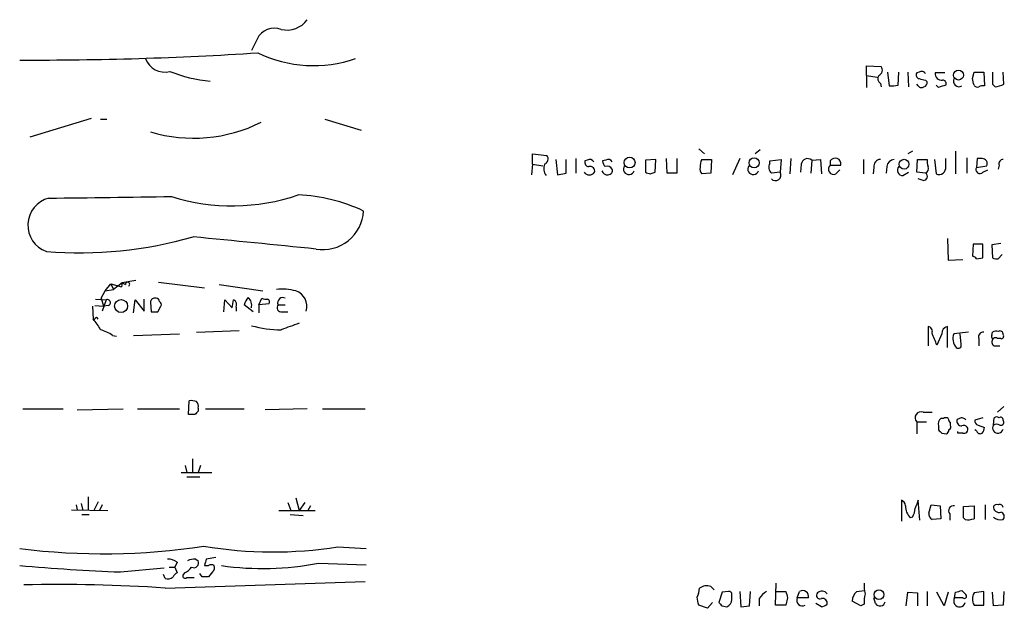
# Model space of a CAD drawing. Extents: x 8 to 1024, y 9 to 815.
# Drawn here: x 913 to 1016, y 460 to 521 of the extents above; entities that cross this region are included whole.
import ezdxf

# ---------------------------------------------------------------- set-up
doc = ezdxf.new("R2010")
doc.units = 0
doc.header["$MEASUREMENT"] = 0
doc.layers.add('MAIN', color=5, linetype='CONTINUOUS')

msp = doc.modelspace()

# ---------------------------------------------------------------- linework, layer by layer
at = {"layer": 'MAIN'}
for p, q in [((937.768, 519.2606), (937.1753, 518.0753)), ((1001.6913, 515.4506), (1001.6913, 516.4666)), ((1001.6913, 516.4666), (1003.2153, 516.3819)), ((1001.6913, 515.4506), (1001.6913, 514.1806)), ((1001.6913, 515.4506), (1002.792, 515.2813)), ((1003.8927, 515.7893), (1004.062, 514.3499)), ((1004.9933, 514.4346), (1005.078, 515.7893)), ((1006.0093, 515.7893), (1006.094, 514.2653)), ((1007.1947, 515.7893), (1006.9407, 515.7046)), ((1009.904, 515.7046), (1008.888, 515.7046)), ((1012.7827, 515.1119), (1012.952, 515.7893)), ((1012.952, 515.7893), (1013.968, 515.7893)), ((1013.968, 515.7893), (1014.0527, 514.3499)), ((1016.0847, 514.5193), (1016, 515.7893)), ((1003.1307, 514.6039), (1003.2153, 514.2653)), ((1007.11, 514.3499), (1006.9407, 514.5193)), ((1007.872, 514.9426), (1008.0413, 514.7733)), ((1009.2267, 514.1806), (1008.9727, 514.4346)), ((1014.8993, 514.5193), (1015.1533, 514.2653)), ((913.9767, 509.0159), (920.4113, 510.9633)), ((921.3427, 510.8786), (922.02, 510.8786)), ((944.88, 510.8786), (948.69, 509.6933)), ((966.6393, 506.1373), (966.6393, 507.2379)), ((966.6393, 507.2379), (968.1633, 507.0686)), ((984.0807, 507.7459), (984.6733, 507.2379)), ((990.5153, 507.6613), (990.0073, 507.2379)), ((1006.5173, 507.4919), (1006.0093, 507.2379)), ((1011.0047, 507.4919), (1011.0047, 505.1213)), ((966.6393, 506.1373), (966.5547, 505.0366)), ((966.6393, 506.1373), (967.74, 505.9679)), ((969.0947, 506.6453), (969.264, 505.0366)), ((970.1953, 505.2059), (970.1953, 506.6453)), ((971.2113, 506.7299), (971.2113, 505.2059)), ((972.3967, 506.5606), (972.1427, 506.4759)), ((974.344, 506.5606), (974.0053, 506.4759)), ((979.5933, 506.6453), (978.4927, 506.5606)), ((978.4927, 506.5606), (978.4927, 505.2906)), ((979.5087, 505.2906), (979.5933, 506.6453)), ((980.7787, 505.2059), (980.694, 506.7299)), ((981.7947, 506.7299), (981.7947, 505.2059)), ((984.4193, 506.6453), (985.4353, 506.6453)), ((985.4353, 506.6453), (985.3507, 505.2059)), ((988.3987, 506.7299), (987.6367, 505.0366)), ((991.5313, 506.4759), (992.7167, 506.6453)), ((991.5313, 506.2219), (991.5313, 506.4759)), ((992.7167, 506.6453), (992.632, 505.2906)), ((993.7327, 506.7299), (993.648, 505.1213)), ((994.8333, 506.1373), (994.7487, 505.2906)), ((995.934, 506.5606), (995.8493, 505.2059)), ((995.934, 506.5606), (996.8653, 506.6453)), ((996.8653, 506.6453), (996.95, 505.1213)), ((997.8813, 506.4759), (997.8813, 506.0526)), ((997.8813, 506.0526), (998.982, 506.0526)), ((1001.3527, 506.6453), (1001.3527, 505.1213)), ((1006.9407, 505.2906), (1007.0253, 506.6453)), ((1007.0253, 506.6453), (1008.0413, 506.6453)), ((1008.8033, 506.6453), (1008.9727, 505.1213)), ((1009.9887, 505.8833), (1009.9887, 506.7299)), ((1012.19, 506.8146), (1012.19, 505.2059)), ((1013.2907, 506.7299), (1013.206, 505.7986)), ((1013.206, 505.7986), (1014.3067, 505.9679)), ((1013.7987, 506.7299), (1013.2907, 506.7299)), ((1015.5767, 506.0526), (1015.492, 505.6293)), ((969.264, 505.0366), (970.1953, 505.2059)), ((979.0007, 505.1213), (979.5087, 505.2906)), ((981.7947, 505.2059), (980.7787, 505.2059)), ((985.3507, 505.2059), (984.4193, 505.1213)), ((992.632, 505.2906), (991.7007, 505.2059)), ((998.474, 505.1213), (998.8973, 505.5446)), ((1002.4533, 505.7986), (1002.3687, 505.1213)), ((1003.808, 505.8833), (1003.7233, 505.2059)), ((1005.5013, 504.9519), (1006.094, 505.2906)), ((1007.872, 505.2059), (1006.9407, 505.2906)), ((1013.8833, 505.2906), (1014.3913, 505.5446)), ((1007.618, 504.4439), (1007.11, 504.6133)), ((1010.158, 498.3479), (1010.2427, 496.0619)), ((1012.8673, 497.7553), (1012.7827, 496.4853)), ((1013.8833, 497.7553), (1012.8673, 497.7553)), ((1013.8833, 496.3159), (1013.8833, 497.7553)), ((1015.746, 497.8399), (1014.8147, 497.6706)), ((1014.8147, 497.6706), (1014.8993, 496.3159)), ((1015.492, 496.2313), (1015.9153, 496.6546)), ((1010.2427, 496.0619), (1011.7667, 496.1466)), ((1013.206, 496.2313), (1013.8833, 496.3159)), ((921.8507, 492.8446), (922.4433, 493.6066)), ((922.4433, 493.6066), (923.544, 493.2679)), ((922.4433, 493.6066), (922.6973, 493.0139)), ((923.6287, 493.6913), (922.6973, 493.0139)), ((923.6287, 493.6913), (923.544, 493.2679)), ((923.6287, 493.6913), (923.544, 493.2679)), ((925.068, 493.9453), (923.6287, 493.6913)), ((923.6287, 493.6913), (923.9673, 493.5219)), ((927.4387, 493.7759), (932.2647, 493.1833)), ((921.4273, 492.0826), (921.8507, 492.8446)), ((921.8507, 492.8446), (922.6973, 493.0139)), ((933.7887, 493.5219), (938.3607, 492.8446)), ((920.8347, 491.9979), (921.9353, 491.9133)), ((921.4273, 492.0826), (921.6813, 491.2359)), ((921.9353, 491.9133), (921.512, 490.7279)), ((924.814, 490.5586), (924.9833, 491.9133)), ((924.9833, 491.9133), (925.9147, 490.7279)), ((925.9147, 490.7279), (925.9147, 491.9979)), ((926.592, 491.6593), (926.6767, 490.6433)), ((934.2967, 490.6433), (934.3813, 491.9133)), ((934.3813, 491.9133), (935.1433, 491.0666)), ((937.9373, 491.4053), (938.276, 492.0826)), ((939.038, 491.4899), (937.9373, 491.4053)), ((920.496, 491.2359), (920.5807, 489.8813)), ((920.75, 491.3206), (921.6813, 491.2359)), ((922.1893, 491.3206), (921.6813, 491.2359)), ((927.354, 490.6433), (927.6927, 491.2359)), ((935.5667, 491.1513), (935.5667, 490.7279)), ((937.3447, 490.6433), (936.4133, 491.4053)), ((937.9373, 491.4053), (937.9373, 490.5586)), ((939.9693, 491.4053), (940.7313, 491.4053)), ((940.3927, 490.6433), (940.9853, 490.6433)), ((920.5807, 489.8813), (920.75, 489.8813)), ((931.418, 488.5266), (935.9053, 488.6959)), ((1008.126, 489.1193), (1008.126, 487.0873)), ((1010.158, 486.9179), (1010.158, 489.1193)), ((1012.3593, 488.5266), (1010.8353, 488.3573)), ((1014.8147, 488.1879), (1014.8993, 488.5266)), ((922.6127, 488.1879), (923.036, 488.1033)), ((924.814, 488.1879), (929.64, 488.3573)), ((1009.5653, 488.3573), (1009.0573, 487.1719)), ((1011.5973, 487.2566), (1011.5127, 488.3573)), ((1013.46, 487.8493), (1013.46, 487.0873)), ((1015.746, 487.8493), (1015.4073, 487.8493)), ((1015.0687, 487.0873), (1015.6613, 487.0873)), ((930.5713, 479.8906), (930.656, 481.3299)), ((913.2147, 480.4833), (917.448, 480.4833)), ((918.8873, 480.3986), (923.7133, 480.4833)), ((925.2373, 480.4833), (929.64, 480.4833)), ((931.5873, 480.5679), (931.5873, 480.2293)), ((932.3493, 480.4833), (936.4133, 480.4833)), ((943.0173, 480.4833), (938.6147, 480.3986)), ((944.626, 480.4833), (949.1133, 480.4833)), ((1007.618, 480.1446), (1008.5493, 480.1446)), ((1016.0847, 480.7373), (1015.4073, 480.1446)), ((931.2487, 479.8906), (930.5713, 479.8906)), ((1006.9407, 479.1286), (1006.9407, 477.8586)), ((1006.9407, 479.1286), (1007.9567, 479.1286)), ((1009.7347, 479.4673), (1009.4807, 479.4673)), ((1011.428, 479.4673), (1011.174, 479.3826)), ((1013.8833, 479.5519), (1013.0367, 479.2979)), ((1014.984, 478.7899), (1015.0687, 479.5519)), ((1009.2267, 478.7053), (1009.2267, 478.2819)), ((1010.4967, 478.7899), (1010.4967, 479.0439)), ((1011.2587, 477.9433), (1011.2587, 478.1126)), ((1013.206, 478.1973), (1013.0367, 478.2819)), ((1013.3753, 478.7899), (1014.0527, 478.5359)), ((1009.5653, 477.9433), (1010.0733, 477.8586)), ((930.9947, 475.2339), (930.9947, 473.7946)), ((930.2327, 474.5566), (930.402, 473.7946)), ((931.8413, 474.5566), (931.5873, 473.7946)), ((929.8093, 473.7946), (933.0267, 473.7946)), ((930.402, 473.3713), (931.7567, 473.3713)), ((920.0727, 471.2546), (920.0727, 469.8153)), ((941.832, 471.1699), (942.1707, 469.8153)), ((1005.332, 470.9159), (1005.332, 468.7146)), ((1007.2793, 468.7993), (1007.11, 470.9159)), ((918.2947, 469.8999), (922.1047, 469.8153)), ((918.8027, 470.4079), (918.8873, 469.8999)), ((919.3107, 470.5773), (919.48, 469.8153)), ((921.0887, 470.7466), (920.6653, 469.8153)), ((921.512, 470.4079), (921.258, 469.8153)), ((940.054, 469.8153), (943.864, 469.8153)), ((940.9853, 470.6619), (941.324, 469.8153)), ((942.7633, 470.6619), (942.1707, 469.8153)), ((943.356, 470.3233), (943.102, 469.8153)), ((1008.2107, 469.5613), (1008.4647, 470.4079)), ((1008.4647, 470.4079), (1009.396, 470.3233)), ((1009.396, 470.3233), (1009.4807, 468.9686)), ((1011.8513, 470.2386), (1012.952, 470.3233)), ((1011.8513, 469.0533), (1011.8513, 470.2386)), ((1012.952, 470.3233), (1012.952, 468.9686)), ((1014.1373, 470.4079), (1014.1373, 468.8839)), ((919.3953, 469.3919), (920.1573, 469.3919)), ((941.2393, 469.3919), (942.594, 469.3073)), ((1006.5173, 469.1379), (1006.2633, 469.0533)), ((1009.4807, 468.9686), (1008.5493, 468.8839)), ((1010.412, 469.4766), (1010.412, 468.7993)), ((1012.0207, 468.8839), (1011.8513, 469.0533)), ((946.2347, 466.0053), (949.198, 465.8359)), ((931.3333, 464.7353), (931.5873, 464.5659)), ((933.45, 464.9046), (932.434, 464.7353)), ((923.4593, 463.3806), (928.0313, 463.8039)), ((928.5393, 463.8886), (929.132, 463.8886)), ((929.386, 464.3966), (929.132, 463.8886)), ((929.132, 463.8886), (929.386, 463.2959)), ((932.2647, 464.0579), (932.688, 464.0579)), ((944.2027, 464.3119), (949.198, 464.1426)), ((928.116, 462.7033), (927.9467, 463.1266)), ((930.148, 463.2959), (929.9787, 463.0419)), ((930.402, 462.7879), (931.164, 462.7879)), ((932.0107, 462.8726), (931.7567, 463.2113)), ((933.1113, 463.3806), (932.688, 462.8726)), ((928.116, 461.6873), (949.1133, 462.3646)), ((985.3507, 461.8566), (985.6893, 461.5179)), ((992.124, 459.9093), (992.2087, 462.1953)), ((986.536, 461.2639), (986.1973, 460.1633)), ((987.2133, 461.3486), (986.536, 461.2639)), ((987.552, 460.5019), (987.552, 461.0099)), ((988.3987, 461.3486), (988.4833, 459.7399)), ((989.4147, 459.8246), (989.4993, 461.3486)), ((990.4307, 460.5866), (990.4307, 459.8246)), ((992.2087, 461.3486), (993.2247, 461.3486)), ((993.394, 460.6713), (993.2247, 459.9093)), ((994.41, 460.6713), (994.664, 461.3486)), ((995.5953, 460.6713), (994.41, 460.6713)), ((1000.6753, 461.3486), (1001.4373, 461.4333)), ((1002.6227, 460.0786), (1002.4533, 460.6713)), ((1005.84, 459.8246), (1006.0093, 461.2639)), ((1006.0093, 461.2639), (1007.0253, 461.1793)), ((1007.0253, 461.1793), (1007.0253, 459.8246)), ((1008.0413, 461.3486), (1008.0413, 459.8246)), ((1009.8193, 459.8246), (1009.0573, 461.2639)), ((1010.2427, 461.2639), (1009.8193, 459.8246)), ((1010.92, 460.6713), (1011.0047, 461.2639)), ((1011.7667, 460.6713), (1010.92, 460.6713)), ((1011.682, 461.4333), (1012.1053, 461.0099)), ((1013.968, 461.3486), (1012.952, 461.1793)), ((1013.968, 459.9093), (1013.968, 461.3486)), ((1014.984, 459.8246), (1014.8993, 461.2639)), ((1016.0847, 461.3486), (1016, 459.9093)), ((985.012, 459.5706), (984.0807, 459.9093)), ((985.52, 460.1633), (985.012, 459.5706)), ((986.536, 459.8246), (987.044, 459.7399)), ((988.4833, 459.7399), (989.4147, 459.8246)), ((993.2247, 459.9093), (992.124, 459.9093)), ((996.95, 459.7399), (996.3573, 460.0786)), ((1001.0987, 459.8246), (1000.1673, 460.3326)), ((1001.4373, 459.9939), (1001.0987, 459.8246)), ((1012.952, 459.9093), (1013.968, 459.9093)), ((1016, 459.9093), (1014.984, 459.8246))]:
    msp.add_line(p, q, dxfattribs=at)
for centre, radius in [((1011.3237, 515.4837), 0.5175), ((976.8336, 506.3125), 0.5702), ((989.889, 506.2853), 0.5285), ((1005.621, 506.1419), 0.5121), ((923.5078, 491.267), 0.685), ((1002.9869, 461.0072), 0.5138)]:
    msp.add_circle(centre, radius, dxfattribs=at)
for centre, radius, start, end in [((939.6025, 518.3573), 2.0449, 69.817484, 153.784561), ((940.9122, 522.7858), 2.5809, 256.461266, 324.65097), ((914.1879, 883.7808), 366.7238, 269.795032, 273.699885), ((943.6888, 529.8629), 13.3813, 244.142318, 289.235467), ((928.0578, 517.8709), 2.0757, 198.025557, 285.829374), ((1002.7392, 516.0115), 0.6032, 291.602118, 37.882481), ((933.8999, 528.5292), 13.711, 247.369109, 265.638954), ((1003.5116, 515.1204), 0.6418, 149.034712, 233.592573), ((1007.2653, 515.4929), 0.3875, 146.88812, 259.502061), ((1007.4487, 515.366), 0.4936, 30.955794, 120.965747), ((1009.5654, 515.62), 0.6827, 172.88123, 277.11877), ((1332.399, 515.1543), 317.5003, 179.885408, 180.114592), ((1004.2737, 517.185), 2.843, 265.729587, 284.661911), ((1007.4448, 514.577), 0.4046, 214.14965, 309.604292), ((1049.8657, 684.3815), 174.5652, 255.851163, 256.080306), ((1007.5927, 514.7055), 0.4537, 284.030118, 8.594459), ((1073.1076, 323.8078), 200.8048, 108.320348, 108.549531), ((1009.6923, 514.6039), 0.3413, 330.265529, 97.11877), ((1011.373, 514.858), 0.5946, 154.723488, 301.305792), ((843.5718, 472.4556), 174.5047, 13.919645, 14.148868), ((1013.2906, 514.6038), 0.3785, 206.551513, 296.585359), ((1013.8832, 513.4187), 0.9465, 79.683783, 116.559637), ((1015.039, 516.5191), 2.2567, 272.903231, 297.605171), ((931.1057, 524.7135), 15.8461, 253.450301, 296.56117), ((967.6873, 506.6981), 0.6032, 291.596783, 37.895811), ((969.0312, 505.6928), 1.2067, 158.386387, 217.877482), ((972.5848, 506.3442), 0.4613, 163.411395, 267.664214), ((972.6507, 506.1372), 0.4937, 30.975698, 120.959776), ((974.9623, 506.5353), 0.9588, 183.551733, 222.844497), ((974.598, 506.1372), 0.4937, 30.975698, 120.959776), ((976.757, 505.6293), 0.5758, 143.979943, 342.889955), ((985.3929, 506.0104), 1.1624, 146.890992, 190.498837), ((989.7957, 505.6293), 0.5758, 143.979943, 342.889955), ((992.2411, 505.8181), 0.8166, 150.364771, 228.564574), ((995.4931, 506.0643), 0.6639, 48.382946, 173.686496), ((998.2406, 505.627), 0.557, 130.171724, 294.775141), ((998.4014, 506.1857), 0.5957, 347.088294, 150.83981), ((1003.1802, 505.9114), 0.7356, 93.858635, 188.820778), ((1004.697, 505.7563), 0.898, 98.130102, 171.869898), ((1009.6095, 506.4339), 1.5824, 172.322568, 200.362373), ((1013.7988, 506.1796), 0.5503, 337.372926, 90.010412), ((1016.0188, 506.1844), 0.4613, 92.335786, 196.600508), ((972.6084, 505.7043), 0.6885, 216.929811, 323.065188), ((972.693, 505.4176), 0.4827, 344.745922, 105.254078), ((974.496, 505.6269), 0.599, 196.187132, 279.803533), ((974.471, 505.2484), 0.6693, 34.689739, 108.440363), ((974.5792, 505.4975), 0.4613, 272.335786, 16.600508), ((1021.0692, 632.1983), 133.8593, 251.453817, 251.683013), ((984.8425, 505.5869), 0.6292, 160.338213, 227.731211), ((992.1356, 504.9943), 0.5781, 221.220417, 30.832879), ((1005.454, 505.4923), 0.5425, 133.879626, 275.002223), ((1007.6603, 504.8531), 0.4114, 264.098158, 59.033855), ((1007.6603, 505.6716), 0.5116, 294.445809, 24.445809), ((1009.269, 505.7846), 0.7265, 245.929404, 7.808859), ((1013.5735, 505.5831), 0.426, 149.612872, 316.645267), ((935.1803, 523.1956), 21.4194, 252.651241, 288.808328), ((941.3286, 485.1179), 17.8181, 64.697522, 87.563776), ((916.6696, 499.7476), 2.9301, 104.741473, 250.052979), ((880.0338, 3719.9804), 3217.5993, 270.63911, 270.8682935), ((944.6643, 501.4741), 4.2869, 260.390903, 356.690205), ((919.1238, 540.7361), 43.8789, 265.485463, 285.811036), ((672.3224, -2189.4067), 2700.3501, 84.2268945, 84.5012829), ((1012.74, 495.9344), 0.5526, 32.502209, 85.567893), ((1015.3225, 497.1625), 0.9465, 243.440363, 280.316217), ((924.1931, 493.5502), 0.2276, 299.741759, 187.143754), ((940.3506, 487.3434), 5.6972, 74.928524, 95.545978), ((941.2848, 491.2155), 1.7185, 343.51695, 71.433264), ((922.0623, 491.617), 0.3224, 293.193924, 113.200924), ((927.0529, 491.6405), 0.4613, 73.399492, 177.664214), ((927.227, 491.7863), 0.2993, 351.856362, 98.124688), ((927.354, 491.4052), 0.3787, 333.441716, 63.441716), ((723.529, 533.8448), 215.8949, 348.571573, 348.800729), ((935.0586, 491.4053), 0.568, 333.43946, 63.425927), ((938.0399, 491.0001), 1.6763, 135.870102, 166.011837), ((936.0727, 491.3299), 1.1335, 346.569338, 47.624309), ((938.6995, 492.9301), 0.9474, 243.448472, 280.287538), ((938.6992, 491.6592), 0.3787, 333.44848, 63.414653), ((940.4632, 491.6169), 0.5373, 60.071288, 203.19159), ((927.0154, 659.9932), 169.3502, 269.885409, 270.114558), ((940.3335, 491.109), 0.4695, 140.86944, 277.24461), ((917.8582, 487.1825), 3.8335, 24.637661, 44.749525), ((920.9194, 489.8812), 0.1694, 0.033843, 179.966177), ((1110.5693, 23.4306), 495.5195, 109.867282, 110.096458), ((920.1462, 484.5597), 4.3872, 55.791598, 74.173539), ((940.3079, 500.5836), 11.803, 254.608853, 270.000485), ((1008.0913, 488.6267), 0.4939, 338.026247, 85.970595), ((691.3033, 360.8069), 341.9586, 21.686818, 21.916001), ((1010.3062, 488.3925), 0.7418, 101.525044, 182.720065), ((1013.9196, 488.0338), 0.4952, 84.390726, 201.872304), ((1015.3228, 487.6791), 0.9474, 79.712462, 116.551528), ((1015.6613, 488.3149), 0.3413, 352.88123, 119.734471), ((1012.1565, 487.8483), 1.4159, 158.93053, 221.082377), ((1014.984, 488.0609), 0.2116, 143.124688, 270), ((1015.2582, 487.4941), 0.4487, 127.666685, 245.022443), ((1015.1956, 487.6374), 0.2995, 45.027052, 134.959413), ((1015.8025, 488.1032), 0.2602, 257.454468, 40.620402), ((1011.301, 487.1507), 0.3147, 227.717737, 19.667298), ((930.8678, 479.7635), 1.5807, 69.629778, 97.700518), ((930.9946, 480.7796), 0.6294, 340.344339, 47.723862), ((1016.0804, 395.4225), 119.7133, 134.893835, 135.123052), ((1007.4063, 479.5519), 0.6293, 70.344339, 222.275527), ((1009.8618, 478.9169), 0.6695, 124.698943, 198.426829), ((1009.9887, 479.1283), 0.4236, 53.157154, 126.842846), ((1010.7928, 479.5094), 0.5517, 184.376403, 237.539959), ((1011.6336, 479.1981), 0.4952, 158.127696, 275.609274), ((1011.682, 479.044), 0.4936, 30.955794, 120.965747), ((1013.4855, 479.2302), 0.4539, 171.421795, 255.948448), ((1015.3227, 479.2134), 0.4232, 53.116564, 126.883436), ((1015.7461, 479.3544), 0.2602, 347.454468, 130.620402), ((1015.7672, 479.0862), 0.3147, 250.332702, 42.282263), ((1094.0459, 562.7625), 119.7133, 224.885409, 225.114592), ((1009.7771, 478.3242), 0.5518, 302.463229, 355.603684), ((1010.1579, 478.6206), 0.3787, 296.571817, 26.55152), ((1011.8796, 478.3243), 0.4292, 316.321685, 117.412843), ((1013.587, 478.2679), 0.3875, 190.497939, 303.11188), ((1013.0957, 478.5953), 0.9588, 317.155503, 356.448267), ((1015.4547, 478.4886), 0.5588, 147.376267, 347.388892), ((1015.3226, 478.1552), 0.7194, 61.913927, 118.079046), ((1011.5127, 350.9434), 127.0002, 89.885409, 90.114591), ((1011.8938, 478.4086), 0.4824, 254.721961, 307.88436), ((1005.1127, 470.3117), 0.6427, 1.034172, 70.051164), ((1218.5991, 385.8142), 227.9692, 158.080499, 158.309672), ((1007.6121, 470.3294), 1.8568, 180.188229, 223.413525), ((1004.5175, 470.1836), 2.2567, 332.394829, 357.096769), ((1010.8072, 469.8153), 0.5204, 77.480746, 220.597713), ((1015.5806, 470.2194), 0.5969, 178.156722, 286.087801), ((1015.3226, 470.0694), 0.3785, 63.414641, 153.448488), ((1015.6614, 470.1117), 0.3412, 7.104189, 119.765709), ((1008.8882, 469.4766), 0.6827, 172.873943, 240.239505), ((1012.3303, 470.6424), 1.7855, 260.014884, 290.376521), ((1015.7154, 469.9045), 1.0595, 226.346088, 285.581425), ((1015.6754, 469.199), 0.4524, 315.850821, 81.022765), ((921.6168, 535.2137), 69.9263, 262.819229, 278.688476), ((939.4681, 509.3742), 43.8936, 260.442333, 278.868032), ((928.4757, 463.359), 1.3804, 48.739101, 94.391702), ((931.3756, 462.3239), 2.4118, 91.004961, 111.627155), ((1101.7051, 422.0702), 174.5652, 165.853161, 166.082336), ((930.9205, 662.9918), 199.7506, 264.817112, 267.859357), ((929.343, 465.1171), 1.9912, 293.846208, 321.904188), ((931.1499, 464.326), 0.4989, 241.256631, 28.743369), ((932.9843, 463.5922), 0.552, 57.524827, 122.466416), ((932.6878, 463.8463), 0.6295, 312.282873, 19.640967), ((938.3881, 493.5682), 29.8285, 261.623377, 281.240882), ((928.4123, 463.4231), 0.7785, 247.625871, 314.994796), ((929.6821, 462.5765), 0.778, 112.371722, 157.628278), ((930.2327, 462.9855), 0.2602, 167.480746, 310.589353), ((932.3493, 293.5727), 169.3002, 89.885375, 90.114591), ((917.0847, 303.3198), 158.7512, 86.015422, 91.366339), ((981.7095, 461.8567), 2.4616, 333.437031, 356.054013), ((984.9274, 460.5859), 1.3394, 71.575873, 124.680814), ((1004.7814, 461.899), 3.3572, 174.936598, 193.863223), ((772.346, 417.9826), 215.8459, 11.200547, 11.42973), ((987.2556, 461.0522), 0.2994, 351.878017, 98.121983), ((992.5044, 459.2749), 2.4537, 122.315026, 147.684974), ((1162.6048, 503.3276), 174.5046, 193.919653, 194.148876), ((994.9477, 460.4173), 0.5947, 154.714776, 301.310799), ((994.9801, 460.8043), 0.6294, 347.800974, 120.145702), ((996.7976, 460.9253), 0.3714, 136.844093, 294.225635), ((997.0001, 460.7214), 0.6586, 34.520173, 135.953509), ((997.077, 460.1209), 0.4827, 344.745922, 105.254078), ((1001.5506, 460.276), 1.3845, 129.216318, 177.656956), ((1004.7814, 460.2902), 3.3572, 166.136778, 185.063402), ((1011.4313, 460.3326), 0.6133, 146.47835, 343.97375), ((968.9875, 630.6971), 174.5653, 283.92763, 284.156781), ((1011.936, 460.8406), 0.2394, 225, 45), ((1014.0102, 460.5443), 1.2341, 149.033059, 210.966941), ((1071.0166, 544.6439), 119.7133, 224.885375, 225.114625), ((986.714, 460.5103), 0.8381, 293.187819, 359.425694), ((996.8904, 460.6974), 0.9594, 273.561805, 312.837328), ((1003.0968, 460.3664), 0.5547, 211.259632, 347.665012)]:
    msp.add_arc(centre, radius, start, end, dxfattribs=at)

doc.saveas('drawing.dxf')
